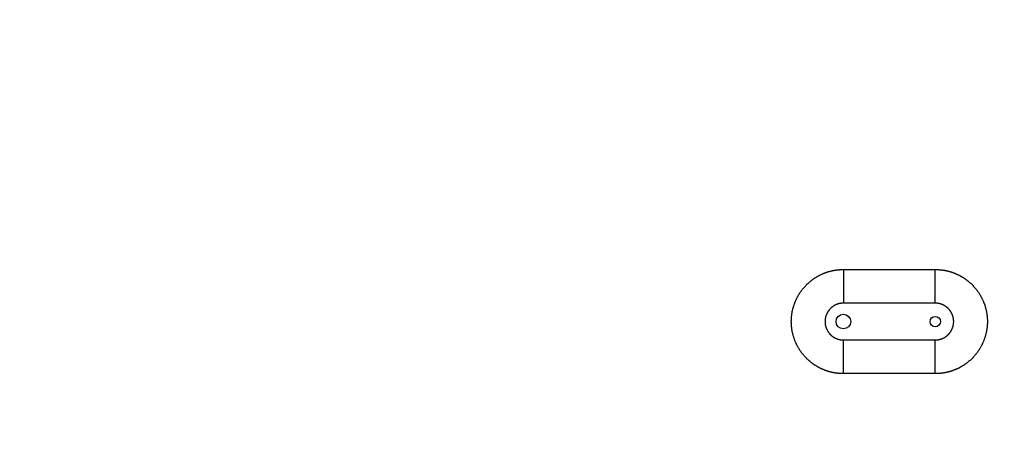
# Model space of a CAD drawing. Units: millimetres. Extents: x 0 to 4200, y 0 to 2970.
# Drawn here: x 1026 to 1347, y 2006 to 2142 of the extents above; entities that cross this region are included whole.
import ezdxf

# ---------------------------------------------------------------- set-up
doc = ezdxf.new("R2010")
doc.units = ezdxf.units.MM
doc.layers.add('그림', color=7, linetype='Continuous')
doc.layers.add('치수', color=7, linetype='Continuous')
doc.styles.get("Standard").update_dxf_attribs({"font": 'txt', "bigfont": 'whgtxt.shx'})
doc.styles.add('style', font='txt.shx', dxfattribs={"height": 15, "bigfont": 'whgtxt.shx'})
doc.dimstyles.new('style', dxfattribs={"dimtxt": 15, "dimasz": 10, "dimexe": 1, "dimexo": 1.5, "dimgap": 1.5, "dimtad": 1, "dimdec": 0, "dimrnd": 1e-08, "dimzin": 11, "dimdsep": 46, "dimtxsty": 'Standard', "dimblk": 'CLOSEDBLANK', "dimcen": 0.09, "dimadec": 0, "dimazin": 0, "dimtp": 1, "dimtm": 1, "dimtfac": 1, "dimtdec": 0, "dimtofl": 0, "dimtmove": 0, "dimatfit": 3, "dimldrblk": 'CLOSEDBLANK', "dimfxl": 1, "dimtolj": 1, "dimtzin": 0, "dimarcsym": 0})

# ---------------------------------------------------------------- blocks, each defined once
blk = doc.blocks.new('_ClosedBlank')
at = {"color": 0, "linetype": 'ByBlock', "lineweight": -2}
for p, q in [((-1, 0.167), (0, 0)), ((-1, 0.167), (-1, -0.167)), ((0, 0), (-1, -0.167))]:
    blk.add_line(p, q, dxfattribs=at)
blk = doc.blocks.new('*D23')
at = {"layer": 'Defpoints', "color": 0, "linetype": 'Continuous', "transparency": 16777216}
for p in [(523.88, 2330.01), (523.88, 1608.92), (1423.88, 1608.92)]:
    blk.add_point(p, dxfattribs=at)
at = {"layer": '치수', "color": 0, "linetype": 'Continuous', "lineweight": -2, "transparency": 16777216}
for p, q in [((523.88, 1610.42), (523.88, 2331.01)), ((1423.88, 1610.42), (1423.88, 2331.01)), ((1413.88, 2330.01), (533.88, 2330.01))]:
    blk.add_line(p, q, dxfattribs=at)
at = {"layer": '치수', "color": 0, "linetype": 'Continuous', "lineweight": -2, "transparency": 16777216, "xscale": 10, "yscale": 10, "zscale": 10, "rotation": 180}
blk.add_blockref('_ClosedBlank', (523.88, 2330.01), dxfattribs=at)
at = {"layer": '치수', "color": 0, "linetype": 'Continuous', "lineweight": -2, "transparency": 16777216, "xscale": 10, "yscale": 10, "zscale": 10}
blk.add_blockref('_ClosedBlank', (1423.88, 2330.01), dxfattribs=at)
at = {"layer": '치수', "color": 0, "linetype": 'Continuous', "transparency": 16777216, "insert": (973.88, 2339.01), "char_height": 15, "attachment_point": 5, "style": 'style'}
blk.add_mtext('\\A1;900', dxfattribs=at)

msp = doc.modelspace()

# ---------------------------------------------------------------- linework, layer by layer
at = {"layer": '그림', "color": 7, "linetype": 'Continuous'}
for p, q in [((1294.68, 2060.32), (1324.68, 2060.32)), ((1294.68, 2060.32), (1294.68, 2049.32)), ((1324.68, 2049.32), (1324.68, 2060.32)), ((1324.68, 2049.32), (1294.68, 2049.32)), ((1294.68, 2026.32), (1294.68, 2037.32)), ((1294.68, 2037.32), (1324.68, 2037.32)), ((1324.68, 2026.32), (1324.68, 2037.32)), ((1324.68, 2026.32), (1294.68, 2026.32))]:
    msp.add_line(p, q, dxfattribs=at)
for points in [[(1294.68, 2026.32), (1294.5, 2026.32, -0.002999), (1294.32, 2026.32, -0.002938), (1294.14, 2026.33, -0.002876), (1293.95, 2026.33, -0.002817), (1293.76, 2026.34, -0.002757), (1293.58, 2026.36, -0.002701), (1293.38, 2026.37, -0.002643), (1293.19, 2026.39, -0.002587), (1293, 2026.4, -0.002534), (1292.8, 2026.43, -0.002489), (1292.6, 2026.45, -0.002428), (1292.4, 2026.47, -0.002351), (1292.2, 2026.5, -0.002661), (1291.99, 2026.53, -0.003439), (1291.79, 2026.56, -0.003688), (1291.58, 2026.6, -0.003514), (1291.37, 2026.64, -0.003409), (1291.16, 2026.68, -0.003368), (1290.95, 2026.73, -0.003305), (1290.74, 2026.78, -0.003226), (1290.52, 2026.83, -0.003163), (1290.31, 2026.89, -0.003122), (1290.09, 2026.95, -0.003028), (1289.87, 2027.01, -0.002881), (1289.65, 2027.08, -0.003083), (1289.42, 2027.15, -0.003699), (1289.2, 2027.22, -0.003917), (1288.98, 2027.3, -0.003824), (1288.75, 2027.38, -0.003743), (1288.52, 2027.47, -0.003678), (1288.3, 2027.56, -0.003608), (1288.07, 2027.66, -0.00354), (1287.84, 2027.76, -0.003466), (1287.61, 2027.86, -0.00339), (1287.38, 2027.97, -0.003331), (1287.15, 2028.08, -0.003297), (1286.92, 2028.2, -0.003554), (1286.68, 2028.32, -0.004187), (1286.45, 2028.44, -0.004374), (1286.22, 2028.57, -0.004189), (1285.99, 2028.71, -0.004073), (1285.75, 2028.85, -0.004022), (1285.52, 2029, -0.003968), (1285.29, 2029.15, -0.003924), (1285.06, 2029.3, -0.003802), (1284.83, 2029.46, -0.003595), (1284.6, 2029.63, -0.003756), (1284.37, 2029.8, -0.004357), (1284.14, 2029.98, -0.004643), (1283.91, 2030.16, -0.004703), (1283.69, 2030.35, -0.004679), (1283.46, 2030.54, -0.004585), (1283.24, 2030.74, -0.004505), (1283.02, 2030.95, -0.004443), (1282.8, 2031.16, -0.004378), (1282.59, 2031.37, -0.004317), (1282.38, 2031.59, -0.004229), (1282.16, 2031.82, -0.004114), (1281.95, 2032.05, -0.004098), (1281.75, 2032.29, -0.004206), (1281.54, 2032.53, -0.00448), (1281.34, 2032.78, -0.005027), (1281.14, 2033.03, -0.005196), (1280.95, 2033.29, -0.005014), (1280.76, 2033.55, -0.004915), (1280.58, 2033.82, -0.004899), (1280.4, 2034.1, -0.004856), (1280.23, 2034.37, -0.004792), (1280.05, 2034.66, -0.004724), (1279.89, 2034.95, -0.004655), (1279.72, 2035.24, -0.004603), (1279.57, 2035.54, -0.004579), (1279.41, 2035.84, -0.004747), (1279.26, 2036.15, -0.005199), (1279.12, 2036.46, -0.005366), (1278.99, 2036.78, -0.005251), (1278.86, 2037.1, -0.005188), (1278.74, 2037.42, -0.00518), (1278.62, 2037.75, -0.005152), (1278.51, 2038.08, -0.005109), (1278.41, 2038.41, -0.005057), (1278.31, 2038.75, -0.004994), (1278.22, 2039.09, -0.004963), (1278.13, 2039.43, -0.004997), (1278.05, 2039.78, -0.005077), (1277.98, 2040.13, -0.005254), (1277.92, 2040.48, -0.005333), (1277.86, 2040.83, -0.005287), (1277.82, 2041.18, -0.005264), (1277.78, 2041.53, -0.005272), (1277.74, 2041.89, -0.005265), (1277.72, 2042.24, -0.005243), (1277.7, 2042.6, -0.005222), (1277.69, 2042.96, -0.0052), (1277.68, 2043.32, -0.005163), (1277.69, 2043.68, -0.005155), (1277.7, 2044.03, -0.005185), (1277.72, 2044.39, -0.005205), (1277.74, 2044.75, -0.005224), (1277.78, 2045.1, -0.005241), (1277.82, 2045.45, -0.005244), (1277.87, 2045.81, -0.005247), (1277.92, 2046.16, -0.005254), (1277.98, 2046.51, -0.005253), (1278.05, 2046.85, -0.00529), (1278.13, 2047.2, -0.005356), (1278.22, 2047.54, -0.005275), (1278.31, 2047.88, -0.005067), (1278.41, 2048.22, -0.004949), (1278.51, 2048.56, -0.00487), (1278.62, 2048.89, -0.004889), (1278.74, 2049.21, -0.004969), (1278.86, 2049.54, -0.005028), (1278.99, 2049.85, -0.00507), (1279.12, 2050.17, -0.005104), (1279.26, 2050.48, -0.005125), (1279.41, 2050.79, -0.005183), (1279.56, 2051.09, -0.005277), (1279.72, 2051.39, -0.005214), (1279.88, 2051.68, -0.004992), (1280.05, 2051.97, -0.004764), (1280.23, 2052.26, -0.004463), (1280.4, 2052.54, -0.004419), (1280.58, 2052.81, -0.00457), (1280.77, 2053.08, -0.004666), (1280.96, 2053.34, -0.004715), (1281.15, 2053.6, -0.004761), (1281.34, 2053.86, -0.004794), (1281.54, 2054.1, -0.004893), (1281.74, 2054.35, -0.00506), (1281.95, 2054.58, -0.004942), (1282.16, 2054.81, -0.004513), (1282.37, 2055.04, -0.004286), (1282.59, 2055.26, -0.004172), (1282.8, 2055.48, -0.004187), (1283.02, 2055.69, -0.004306), (1283.24, 2055.89, -0.00439), (1283.46, 2056.09, -0.00444), (1283.69, 2056.28, -0.004517), (1283.91, 2056.47, -0.004617), (1284.14, 2056.65, -0.004644), (1284.37, 2056.83, -0.004584), (1284.6, 2057, -0.004295), (1284.83, 2057.17, -0.003685), (1285.06, 2057.33, -0.003519), (1285.29, 2057.48, -0.003729), (1285.52, 2057.64, -0.003848), (1285.75, 2057.78, -0.003881), (1285.98, 2057.92, -0.003947), (1286.22, 2058.06, -0.004036), (1286.45, 2058.19, -0.004101), (1286.68, 2058.32, -0.004133), (1286.91, 2058.44, -0.004253), (1287.14, 2058.56, -0.004467), (1287.38, 2058.67, -0.004247), (1287.61, 2058.77, -0.003513), (1287.84, 2058.88, -0.003194), (1288.07, 2058.97, -0.003191), (1288.3, 2059.07, -0.003236), (1288.53, 2059.16, -0.003318), (1288.75, 2059.25, -0.003397), (1288.98, 2059.33, -0.003468), (1289.2, 2059.41, -0.003528), (1289.42, 2059.48, -0.003568), (1289.65, 2059.55, -0.003682), (1289.87, 2059.62, -0.003877), (1290.09, 2059.68, -0.003761), (1290.31, 2059.74, -0.003273), (1290.52, 2059.8, -0.003017), (1290.74, 2059.85, -0.002911), (1290.95, 2059.9, -0.002916), (1291.16, 2059.95, -0.003018), (1291.37, 2059.99, -0.003102), (1291.58, 2060.03, -0.003166), (1291.79, 2060.07, -0.003215), (1291.99, 2060.1, -0.003244), (1292.2, 2060.13, -0.003368), (1292.4, 2060.16, -0.003586), (1292.6, 2060.19, -0.003317), (1292.8, 2060.21, -0.002506), (1292.99, 2060.23, -0.002466), (1293.19, 2060.25, -0.00301), (1293.39, 2060.26, -0.002342), (1293.58, 2060.28, -0.000814), (1293.74, 2060.29, -0.003384), (1293.95, 2060.3, -0.006067), (1294.27, 2060.31, -0.003076), (1294.68, 2060.32, -0.001657)], [(1324.68, 2060.32), (1324.86, 2060.32, -0.002996), (1325.04, 2060.31, -0.002935), (1325.23, 2060.31, -0.002873), (1325.41, 2060.3, -0.002814), (1325.6, 2060.29, -0.002754), (1325.79, 2060.28, -0.002698), (1325.98, 2060.26, -0.00264), (1326.17, 2060.25, -0.002584), (1326.37, 2060.23, -0.002532), (1326.57, 2060.21, -0.002487), (1326.76, 2060.18, -0.002425), (1326.96, 2060.16, -0.002348), (1327.17, 2060.13, -0.002659), (1327.37, 2060.1, -0.003439), (1327.58, 2060.07, -0.003689), (1327.78, 2060.03, -0.003514), (1327.99, 2059.99, -0.003409), (1328.2, 2059.95, -0.003368), (1328.41, 2059.9, -0.003305), (1328.63, 2059.85, -0.003226), (1328.84, 2059.8, -0.003163), (1329.06, 2059.74, -0.003122), (1329.28, 2059.68, -0.003028), (1329.5, 2059.62, -0.002881), (1329.72, 2059.55, -0.003083), (1329.94, 2059.48, -0.003699), (1330.16, 2059.41, -0.003917), (1330.39, 2059.33, -0.003824), (1330.61, 2059.25, -0.003743), (1330.84, 2059.16, -0.003678), (1331.07, 2059.07, -0.003608), (1331.3, 2058.98, -0.00354), (1331.53, 2058.88, -0.003466), (1331.75, 2058.77, -0.00339), (1331.99, 2058.66, -0.003331), (1332.22, 2058.55, -0.003297), (1332.45, 2058.44, -0.003554), (1332.68, 2058.32, -0.004187), (1332.92, 2058.19, -0.004374), (1333.15, 2058.06, -0.004189), (1333.38, 2057.92, -0.004073), (1333.61, 2057.78, -0.004022), (1333.84, 2057.64, -0.003968), (1334.07, 2057.49, -0.003924), (1334.31, 2057.33, -0.003802), (1334.54, 2057.17, -0.003595), (1334.77, 2057, -0.003756), (1335, 2056.83, -0.004357), (1335.23, 2056.65, -0.004643), (1335.46, 2056.47, -0.004703), (1335.68, 2056.28, -0.004679), (1335.9, 2056.09, -0.004585), (1336.12, 2055.89, -0.004505), (1336.34, 2055.69, -0.004443), (1336.56, 2055.48, -0.004378), (1336.78, 2055.26, -0.004317), (1336.99, 2055.04, -0.004229), (1337.2, 2054.81, -0.004114), (1337.41, 2054.58, -0.004098), (1337.62, 2054.34, -0.004206), (1337.82, 2054.1, -0.00448), (1338.02, 2053.85, -0.005027), (1338.22, 2053.6, -0.005196), (1338.41, 2053.34, -0.005014), (1338.6, 2053.08, -0.004915), (1338.79, 2052.81, -0.004899), (1338.97, 2052.54, -0.004856), (1339.14, 2052.26, -0.004792), (1339.31, 2051.97, -0.004724), (1339.48, 2051.69, -0.004655), (1339.64, 2051.39, -0.004603), (1339.8, 2051.09, -0.004579), (1339.95, 2050.79, -0.004747), (1340.1, 2050.48, -0.005199), (1340.24, 2050.17, -0.005366), (1340.38, 2049.85, -0.005251), (1340.51, 2049.54, -0.005188), (1340.63, 2049.21, -0.00518), (1340.75, 2048.89, -0.005152), (1340.86, 2048.56, -0.005109), (1340.96, 2048.22, -0.005057), (1341.06, 2047.89, -0.004994), (1341.15, 2047.55, -0.004963), (1341.23, 2047.2, -0.004997), (1341.31, 2046.85, -0.005077), (1341.38, 2046.51, -0.005254), (1341.44, 2046.16, -0.005333), (1341.5, 2045.81, -0.005287), (1341.55, 2045.45, -0.005264), (1341.59, 2045.1, -0.005272), (1341.62, 2044.75, -0.005265), (1341.65, 2044.39, -0.005243), (1341.67, 2044.03, -0.005222), (1341.68, 2043.68, -0.0052), (1341.68, 2043.32, -0.005163), (1341.68, 2042.96, -0.005155), (1341.67, 2042.6, -0.005185), (1341.65, 2042.24, -0.005205), (1341.62, 2041.89, -0.005224), (1341.59, 2041.53, -0.005241), (1341.55, 2041.18, -0.005244), (1341.5, 2040.82, -0.005247), (1341.44, 2040.47, -0.005254), (1341.38, 2040.13, -0.005253), (1341.31, 2039.78, -0.00529), (1341.23, 2039.43, -0.005356), (1341.15, 2039.09, -0.005275), (1341.06, 2038.75, -0.005067), (1340.96, 2038.41, -0.004949), (1340.85, 2038.08, -0.00487), (1340.74, 2037.74, -0.004889), (1340.63, 2037.42, -0.004969), (1340.5, 2037.1, -0.005028), (1340.38, 2036.78, -0.00507), (1340.24, 2036.46, -0.005104), (1340.1, 2036.15, -0.005125), (1339.95, 2035.85, -0.005183), (1339.8, 2035.54, -0.005277), (1339.64, 2035.24, -0.005214), (1339.48, 2034.95, -0.004992), (1339.31, 2034.66, -0.004764), (1339.14, 2034.37, -0.004463), (1338.96, 2034.1, -0.004419), (1338.78, 2033.82, -0.00457), (1338.6, 2033.55, -0.004666), (1338.41, 2033.29, -0.004715), (1338.22, 2033.03, -0.004761), (1338.02, 2032.78, -0.004794), (1337.82, 2032.53, -0.004893), (1337.62, 2032.29, -0.00506), (1337.41, 2032.05, -0.004942), (1337.2, 2031.82, -0.004513), (1336.99, 2031.59, -0.004286), (1336.78, 2031.37, -0.004172), (1336.56, 2031.16, -0.004187), (1336.34, 2030.95, -0.004306), (1336.12, 2030.74, -0.00439), (1335.9, 2030.54, -0.00444), (1335.68, 2030.35, -0.004517), (1335.45, 2030.16, -0.004617), (1335.23, 2029.98, -0.004644), (1335, 2029.8, -0.004584), (1334.77, 2029.63, -0.004295), (1334.54, 2029.46, -0.003685), (1334.31, 2029.3, -0.003519), (1334.07, 2029.15, -0.003729), (1333.84, 2029, -0.003848), (1333.61, 2028.85, -0.003881), (1333.38, 2028.71, -0.003947), (1333.15, 2028.57, -0.004036), (1332.92, 2028.44, -0.004101), (1332.69, 2028.31, -0.004133), (1332.45, 2028.19, -0.004253), (1332.22, 2028.08, -0.004467), (1331.99, 2027.97, -0.004247), (1331.76, 2027.86, -0.003513), (1331.53, 2027.76, -0.003194), (1331.3, 2027.66, -0.003191), (1331.07, 2027.56, -0.003236), (1330.84, 2027.47, -0.003318), (1330.61, 2027.39, -0.003397), (1330.39, 2027.3, -0.003468), (1330.16, 2027.22, -0.003528), (1329.94, 2027.15, -0.003568), (1329.72, 2027.08, -0.003682), (1329.5, 2027.01, -0.003877), (1329.28, 2026.95, -0.003761), (1329.06, 2026.89, -0.003273), (1328.84, 2026.83, -0.003017), (1328.63, 2026.78, -0.002911), (1328.41, 2026.73, -0.002916), (1328.2, 2026.68, -0.003018), (1327.99, 2026.64, -0.003102), (1327.78, 2026.6, -0.003166), (1327.58, 2026.56, -0.003215), (1327.37, 2026.53, -0.003244), (1327.17, 2026.5, -0.003368), (1326.96, 2026.47, -0.003586), (1326.76, 2026.44, -0.003318), (1326.57, 2026.42, -0.002508), (1326.37, 2026.4, -0.002469), (1326.17, 2026.38, -0.003014), (1325.98, 2026.37, -0.002345), (1325.79, 2026.35, -0.000816), (1325.62, 2026.34, -0.003389), (1325.41, 2026.33, -0.006076), (1325.1, 2026.32, -0.003081), (1324.68, 2026.32, -0.00166)], [(1294.68, 2049.32), (1294.62, 2049.32, 0.002909), (1294.56, 2049.31, 0.00285), (1294.49, 2049.31, 0.00279), (1294.42, 2049.31, 0.002733), (1294.36, 2049.31, 0.002675), (1294.29, 2049.3, 0.00262), (1294.22, 2049.3, 0.002565), (1294.16, 2049.29, 0.002513), (1294.09, 2049.29, 0.002459), (1294.02, 2049.28, 0.002408), (1293.95, 2049.27, 0.002675), (1293.88, 2049.26, 0.003334), (1293.81, 2049.25, 0.003533), (1293.73, 2049.24, 0.003363), (1293.66, 2049.23, 0.00326), (1293.59, 2049.22, 0.003217), (1293.51, 2049.2, 0.003161), (1293.44, 2049.19, 0.003102), (1293.37, 2049.17, 0.00302), (1293.29, 2049.15, 0.002916), (1293.21, 2049.13, 0.00291), (1293.14, 2049.11, 0.003017), (1293.06, 2049.09, 0.003273), (1292.98, 2049.07, 0.003761), (1292.91, 2049.05, 0.003877), (1292.83, 2049.02, 0.003682), (1292.75, 2049, 0.003568), (1292.67, 2048.97, 0.003528), (1292.59, 2048.94, 0.003468), (1292.51, 2048.91, 0.003397), (1292.43, 2048.88, 0.003318), (1292.35, 2048.84, 0.003236), (1292.27, 2048.81, 0.003191), (1292.19, 2048.77, 0.003194), (1292.1, 2048.73, 0.003513), (1292.02, 2048.69, 0.004247), (1291.94, 2048.65, 0.004467), (1291.86, 2048.61, 0.004253), (1291.78, 2048.57, 0.004133), (1291.69, 2048.52, 0.004101), (1291.61, 2048.47, 0.004036), (1291.53, 2048.42, 0.003947), (1291.45, 2048.37, 0.003881), (1291.37, 2048.32, 0.003848), (1291.29, 2048.26, 0.003729), (1291.2, 2048.2, 0.003519), (1291.12, 2048.15, 0.003685), (1291.04, 2048.09, 0.004295), (1290.96, 2048.02, 0.004584), (1290.88, 2047.96, 0.004644), (1290.8, 2047.89, 0.004617), (1290.72, 2047.82, 0.004517), (1290.64, 2047.75, 0.00444), (1290.57, 2047.68, 0.00439), (1290.49, 2047.61, 0.004306), (1290.41, 2047.53, 0.004187), (1290.34, 2047.45, 0.004172), (1290.26, 2047.37, 0.004286), (1290.19, 2047.29, 0.004513), (1290.12, 2047.21, 0.004942), (1290.04, 2047.12, 0.00506), (1289.97, 2047.04, 0.004893), (1289.91, 2046.95, 0.004794), (1289.84, 2046.86, 0.004761), (1289.77, 2046.76, 0.004715), (1289.71, 2046.67, 0.004666), (1289.64, 2046.57, 0.00457), (1289.58, 2046.47, 0.004419), (1289.52, 2046.37, 0.004463), (1289.46, 2046.27, 0.004764), (1289.4, 2046.17, 0.004992), (1289.35, 2046.06, 0.005214), (1289.29, 2045.95, 0.005277), (1289.24, 2045.84, 0.005183), (1289.19, 2045.73, 0.005125), (1289.14, 2045.62, 0.005104), (1289.1, 2045.51, 0.00507), (1289.06, 2045.4, 0.005028), (1289.01, 2045.28, 0.004969), (1288.98, 2045.17, 0.004889), (1288.94, 2045.05, 0.00487), (1288.9, 2044.93, 0.004949), (1288.87, 2044.81, 0.005067), (1288.84, 2044.69, 0.005275), (1288.81, 2044.56, 0.005356), (1288.79, 2044.44, 0.00529), (1288.77, 2044.32, 0.005253), (1288.75, 2044.2, 0.005254), (1288.73, 2044.07, 0.005247), (1288.72, 2043.95, 0.005244), (1288.7, 2043.82, 0.005241), (1288.69, 2043.7, 0.005224), (1288.69, 2043.57, 0.005205), (1288.68, 2043.44, 0.005185), (1288.68, 2043.32, 0.005155), (1288.68, 2043.19, 0.005163), (1288.69, 2043.06, 0.0052), (1288.69, 2042.94, 0.005222), (1288.7, 2042.81, 0.005243), (1288.72, 2042.69, 0.005265), (1288.73, 2042.56, 0.005272), (1288.75, 2042.44, 0.005264), (1288.77, 2042.31, 0.005287), (1288.79, 2042.19, 0.005333), (1288.81, 2042.07, 0.005254), (1288.84, 2041.94, 0.005077), (1288.87, 2041.82, 0.004997), (1288.9, 2041.7, 0.004963), (1288.94, 2041.58, 0.004994), (1288.97, 2041.47, 0.005057), (1289.01, 2041.35, 0.005109), (1289.05, 2041.24, 0.005152), (1289.1, 2041.12, 0.00518), (1289.14, 2041.01, 0.005188), (1289.19, 2040.9, 0.005251), (1289.24, 2040.79, 0.005366), (1289.29, 2040.68, 0.005199), (1289.35, 2040.57, 0.004747), (1289.4, 2040.47, 0.004579), (1289.46, 2040.36, 0.004603), (1289.52, 2040.26, 0.004655), (1289.58, 2040.16, 0.004724), (1289.64, 2040.06, 0.004792), (1289.71, 2039.97, 0.004856), (1289.77, 2039.87, 0.004899), (1289.84, 2039.78, 0.004915), (1289.9, 2039.69, 0.005014), (1289.97, 2039.6, 0.005196), (1290.05, 2039.51, 0.005027), (1290.12, 2039.42, 0.00448), (1290.19, 2039.34, 0.004206), (1290.26, 2039.26, 0.004098), (1290.34, 2039.18, 0.004114), (1290.41, 2039.1, 0.004229), (1290.49, 2039.02, 0.004317), (1290.57, 2038.95, 0.004378), (1290.64, 2038.88, 0.004443), (1290.72, 2038.81, 0.004505), (1290.8, 2038.74, 0.004585), (1290.88, 2038.67, 0.004679), (1290.96, 2038.61, 0.004703), (1291.04, 2038.55, 0.004643), (1291.12, 2038.49, 0.004357), (1291.2, 2038.43, 0.003756), (1291.29, 2038.37, 0.003595), (1291.37, 2038.32, 0.003802), (1291.45, 2038.26, 0.003924), (1291.53, 2038.21, 0.003968), (1291.61, 2038.16, 0.004022), (1291.7, 2038.11, 0.004073), (1291.78, 2038.07, 0.004189), (1291.86, 2038.02, 0.004374), (1291.94, 2037.98, 0.004187), (1292.02, 2037.94, 0.003554), (1292.11, 2037.9, 0.003297), (1292.19, 2037.86, 0.003331), (1292.27, 2037.82, 0.00339), (1292.35, 2037.79, 0.003466), (1292.43, 2037.76, 0.00354), (1292.51, 2037.72, 0.003608), (1292.59, 2037.69, 0.003678), (1292.67, 2037.66, 0.003743), (1292.75, 2037.64, 0.003824), (1292.83, 2037.61, 0.003917), (1292.91, 2037.59, 0.003699), (1292.98, 2037.56, 0.003084), (1293.06, 2037.54, 0.002881), (1293.14, 2037.52, 0.003028), (1293.21, 2037.5, 0.003122), (1293.29, 2037.48, 0.003164), (1293.37, 2037.46, 0.003226), (1293.44, 2037.45, 0.003303), (1293.51, 2037.43, 0.003369), (1293.59, 2037.42, 0.003414), (1293.66, 2037.4, 0.003513), (1293.73, 2037.39, 0.003672), (1293.81, 2037.38, 0.003444), (1293.88, 2037.37, 0.002715), (1293.95, 2037.36, 0.002337), (1294.02, 2037.35, 0.002251), (1294.09, 2037.35, 0.002546), (1294.16, 2037.34, 0.003097), (1294.23, 2037.33, 0.002407), (1294.29, 2037.33, 0.000838), (1294.35, 2037.33, 0.003482), (1294.42, 2037.32, 0.006243), (1294.54, 2037.32, 0.003165), (1294.68, 2037.32, 0.001705)], [(1324.68, 2037.32), (1324.75, 2037.32, 0.002922), (1324.81, 2037.32, 0.002863), (1324.88, 2037.32, 0.002802), (1324.94, 2037.32, 0.002745), (1325.01, 2037.33, 0.002686), (1325.07, 2037.33, 0.002631), (1325.14, 2037.33, 0.002575), (1325.21, 2037.34, 0.002523), (1325.28, 2037.35, 0.002469), (1325.35, 2037.35, 0.002417), (1325.42, 2037.36, 0.002682), (1325.49, 2037.37, 0.003335), (1325.56, 2037.38, 0.003532), (1325.63, 2037.39, 0.003363), (1325.7, 2037.4, 0.00326), (1325.78, 2037.42, 0.003217), (1325.85, 2037.43, 0.003161), (1325.92, 2037.45, 0.003102), (1326, 2037.46, 0.00302), (1326.08, 2037.48, 0.002916), (1326.15, 2037.5, 0.00291), (1326.23, 2037.52, 0.003017), (1326.3, 2037.54, 0.003273), (1326.38, 2037.56, 0.003761), (1326.46, 2037.58, 0.003877), (1326.54, 2037.61, 0.003682), (1326.62, 2037.64, 0.003568), (1326.7, 2037.66, 0.003528), (1326.78, 2037.69, 0.003468), (1326.86, 2037.72, 0.003397), (1326.94, 2037.76, 0.003318), (1327.02, 2037.79, 0.003236), (1327.1, 2037.82, 0.003191), (1327.18, 2037.86, 0.003194), (1327.26, 2037.9, 0.003513), (1327.34, 2037.94, 0.004247), (1327.43, 2037.98, 0.004467), (1327.51, 2038.02, 0.004253), (1327.59, 2038.07, 0.004133), (1327.67, 2038.11, 0.004101), (1327.75, 2038.16, 0.004036), (1327.83, 2038.21, 0.003947), (1327.92, 2038.26, 0.003881), (1328, 2038.32, 0.003848), (1328.08, 2038.37, 0.003729), (1328.16, 2038.43, 0.003519), (1328.24, 2038.49, 0.003685), (1328.32, 2038.55, 0.004295), (1328.4, 2038.61, 0.004584), (1328.48, 2038.67, 0.004644), (1328.56, 2038.74, 0.004617), (1328.64, 2038.81, 0.004517), (1328.72, 2038.88, 0.00444), (1328.8, 2038.95, 0.00439), (1328.88, 2039.02, 0.004306), (1328.95, 2039.1, 0.004187), (1329.03, 2039.18, 0.004172), (1329.1, 2039.26, 0.004286), (1329.18, 2039.34, 0.004513), (1329.25, 2039.42, 0.004942), (1329.32, 2039.51, 0.00506), (1329.39, 2039.6, 0.004893), (1329.46, 2039.69, 0.004794), (1329.53, 2039.78, 0.004761), (1329.59, 2039.87, 0.004715), (1329.66, 2039.96, 0.004666), (1329.72, 2040.06, 0.00457), (1329.78, 2040.16, 0.004419), (1329.85, 2040.26, 0.004463), (1329.91, 2040.36, 0.004764), (1329.96, 2040.47, 0.004992), (1330.02, 2040.57, 0.005214), (1330.07, 2040.68, 0.005277), (1330.12, 2040.79, 0.005183), (1330.17, 2040.9, 0.005125), (1330.22, 2041.01, 0.005104), (1330.27, 2041.12, 0.00507), (1330.31, 2041.23, 0.005028), (1330.35, 2041.35, 0.004969), (1330.39, 2041.47, 0.004889), (1330.43, 2041.58, 0.00487), (1330.46, 2041.7, 0.004949), (1330.49, 2041.82, 0.005067), (1330.52, 2041.95, 0.005275), (1330.55, 2042.07, 0.005356), (1330.58, 2042.19, 0.00529), (1330.6, 2042.31, 0.005253), (1330.62, 2042.44, 0.005254), (1330.64, 2042.56, 0.005247), (1330.65, 2042.69, 0.005244), (1330.66, 2042.81, 0.005241), (1330.67, 2042.94, 0.005224), (1330.68, 2043.06, 0.005205), (1330.68, 2043.19, 0.005185), (1330.68, 2043.32, 0.005155), (1330.68, 2043.44, 0.005163), (1330.68, 2043.57, 0.0052), (1330.67, 2043.7, 0.005222), (1330.66, 2043.82, 0.005243), (1330.65, 2043.95, 0.005265), (1330.64, 2044.07, 0.005272), (1330.62, 2044.19, 0.005264), (1330.6, 2044.32, 0.005287), (1330.58, 2044.44, 0.005333), (1330.55, 2044.56, 0.005254), (1330.52, 2044.69, 0.005077), (1330.49, 2044.81, 0.004997), (1330.46, 2044.93, 0.004963), (1330.43, 2045.05, 0.004994), (1330.39, 2045.17, 0.005057), (1330.35, 2045.28, 0.005109), (1330.31, 2045.4, 0.005152), (1330.27, 2045.51, 0.00518), (1330.22, 2045.62, 0.005188), (1330.17, 2045.73, 0.005251), (1330.12, 2045.84, 0.005366), (1330.07, 2045.95, 0.005199), (1330.02, 2046.06, 0.004747), (1329.96, 2046.17, 0.004579), (1329.9, 2046.27, 0.004603), (1329.85, 2046.37, 0.004655), (1329.79, 2046.47, 0.004724), (1329.72, 2046.57, 0.004792), (1329.66, 2046.67, 0.004856), (1329.6, 2046.76, 0.004899), (1329.53, 2046.85, 0.004915), (1329.46, 2046.95, 0.005014), (1329.39, 2047.04, 0.005196), (1329.32, 2047.12, 0.005027), (1329.25, 2047.21, 0.00448), (1329.17, 2047.29, 0.004206), (1329.1, 2047.37, 0.004098), (1329.03, 2047.45, 0.004114), (1328.95, 2047.53, 0.004229), (1328.88, 2047.61, 0.004317), (1328.8, 2047.68, 0.004378), (1328.72, 2047.75, 0.004443), (1328.64, 2047.82, 0.004505), (1328.56, 2047.89, 0.004585), (1328.48, 2047.96, 0.004679), (1328.4, 2048.02, 0.004703), (1328.32, 2048.09, 0.004643), (1328.24, 2048.15, 0.004357), (1328.16, 2048.2, 0.003756), (1328.08, 2048.26, 0.003595), (1328, 2048.32, 0.003802), (1327.92, 2048.37, 0.003924), (1327.83, 2048.42, 0.003968), (1327.75, 2048.47, 0.004022), (1327.67, 2048.52, 0.004073), (1327.59, 2048.57, 0.004189), (1327.51, 2048.61, 0.004374), (1327.42, 2048.65, 0.004187), (1327.34, 2048.69, 0.003554), (1327.26, 2048.73, 0.003297), (1327.18, 2048.77, 0.003331), (1327.1, 2048.81, 0.00339), (1327.02, 2048.84, 0.003466), (1326.94, 2048.88, 0.00354), (1326.86, 2048.91, 0.003608), (1326.78, 2048.94, 0.003678), (1326.7, 2048.97, 0.003743), (1326.62, 2049, 0.003824), (1326.54, 2049.02, 0.003917), (1326.46, 2049.05, 0.003699), (1326.38, 2049.07, 0.003084), (1326.3, 2049.09, 0.002881), (1326.23, 2049.11, 0.003028), (1326.15, 2049.13, 0.003122), (1326.08, 2049.15, 0.003163), (1326, 2049.17, 0.003226), (1325.93, 2049.19, 0.003303), (1325.85, 2049.2, 0.003369), (1325.78, 2049.22, 0.003414), (1325.7, 2049.23, 0.003513), (1325.63, 2049.24, 0.003673), (1325.56, 2049.25, 0.003443), (1325.49, 2049.26, 0.002709), (1325.42, 2049.27, 0.00233), (1325.35, 2049.28, 0.002245), (1325.28, 2049.28, 0.002538), (1325.21, 2049.29, 0.003088), (1325.14, 2049.3, 0.0024), (1325.07, 2049.3, 0.000835), (1325.01, 2049.31, 0.003472), (1324.94, 2049.31, 0.006225), (1324.83, 2049.31, 0.003156), (1324.68, 2049.32, 0.0017)]]:
    msp.add_lwpolyline(points, format="xyb", dxfattribs=at)
for centre, radius in [((1294.68, 2043.32), 2.4), ((1324.68, 2043.32), 1.7)]:
    msp.add_circle(centre, radius, dxfattribs=at)

# ---------------------------------------------------------------- dimensions: what is measured, and where the dimension line sits
at = {"layer": '치수', "color": 7, "linetype": 'Continuous'}
dim = msp.add_linear_dim(base=(523.88, 2330.01), p1=(1423.88, 1608.92), p2=(523.88, 1608.92), dimstyle='style', override={"dimtxsty": 'style'}, dxfattribs=at)
dim.commit()
dim.dimension.update_dxf_attribs({"geometry": '*D23', "text_midpoint": (973.88, 2330.01), "dimtype": 160})

doc.saveas('drawing.dxf')
